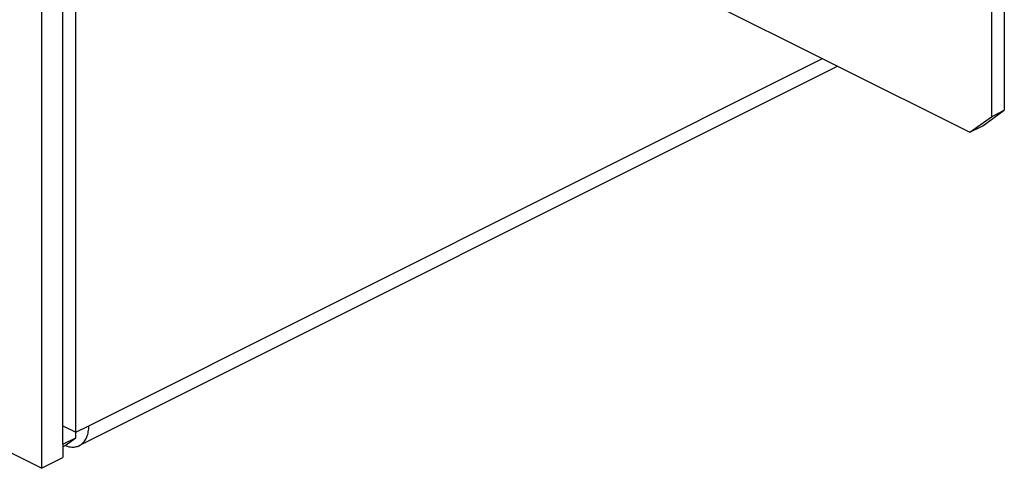
# Model space of a CAD drawing. Units: inches. Extents: x 0 to 34, y 0.4 to 22.
# Drawn here: x 24.5 to 26.1, y 11.9 to 12.6 of the extents above; entities that cross this region are included whole.
import ezdxf

# ---------------------------------------------------------------- set-up
doc = ezdxf.new("R2010")
doc.units = ezdxf.units.IN
doc.header["$LTSCALE"] = 1.87
doc.header["$MEASUREMENT"] = 0
doc.layers.get('0').update_dxf_attribs({"linetype": 'CONTINUOUS'})

msp = doc.modelspace()

# ---------------------------------------------------------------- linework, layer by layer
at = {"linetype": 'Continuous'}
for p, q in [((24.5691, 12.3182), (24.5691, 13.2475)), ((24.5903, 11.9699), (24.5903, 13.2369)), ((24.5338, 13.1705), (24.5338, 11.9109)), ((25.1154, 12.9315), (26.0558, 12.4613)), ((26.0912, 12.8983), (26.0912, 12.4869)), ((26.1124, 12.9089), (26.1124, 12.4975)), ((24.6116, 11.9805), (25.8145, 12.582)), ((24.6002, 11.9502), (25.8391, 12.5696)), ((26.077, 12.4719), (26.1124, 12.4975)), ((26.0912, 12.4869), (26.1124, 12.4975)), ((24.5338, 11.9109), (23.3887, 12.4834)), ((26.0558, 12.4613), (26.0912, 12.4869)), ((26.0558, 12.4613), (26.077, 12.4719)), ((24.5691, 11.9502), (24.5691, 12.3182)), ((24.5691, 11.9805), (24.5903, 11.9699)), ((24.5903, 11.9699), (24.6116, 11.9805)), ((24.5903, 11.9608), (24.5903, 11.9699)), ((24.5691, 11.9502), (24.5903, 11.9608)), ((24.5691, 11.9502), (24.5691, 11.9285)), ((24.5691, 11.9462), (24.5727, 11.948)), ((24.5727, 11.948), (24.5903, 11.9608)), ((24.573, 11.948), (24.5776, 11.9465)), ((24.5338, 11.9109), (24.5691, 11.9285))]:
    msp.add_line(p, q, dxfattribs=at)
for centre, radius, start, end in [((24.5854, 11.9698), 0.0242, 287.5655, 295.9607), ((24.586, 11.9685), 0.0227, 295.9996, 300.337)]:
    msp.add_arc(centre, radius, start, end, dxfattribs=at)
for points, start_tangent, end_tangent in [([(24.6107, 11.9706), (24.6116, 11.9805)], (0.176791, 0.984248), (0, 1)), ([(24.5975, 11.9489), (24.5991, 11.95), (24.6083, 11.9622), (24.6107, 11.9706)], (0.862924, 0.505333), (0.176791, 0.984248)), ([(24.5776, 11.9465), (24.5854, 11.9456), (24.5927, 11.9468)], (0.969154, -0.246455), (0.953115, 0.302607))]:
    msp.add_spline(points, degree=3, dxfattribs=dict(at, start_tangent=start_tangent, end_tangent=end_tangent))

doc.saveas('drawing.dxf')
